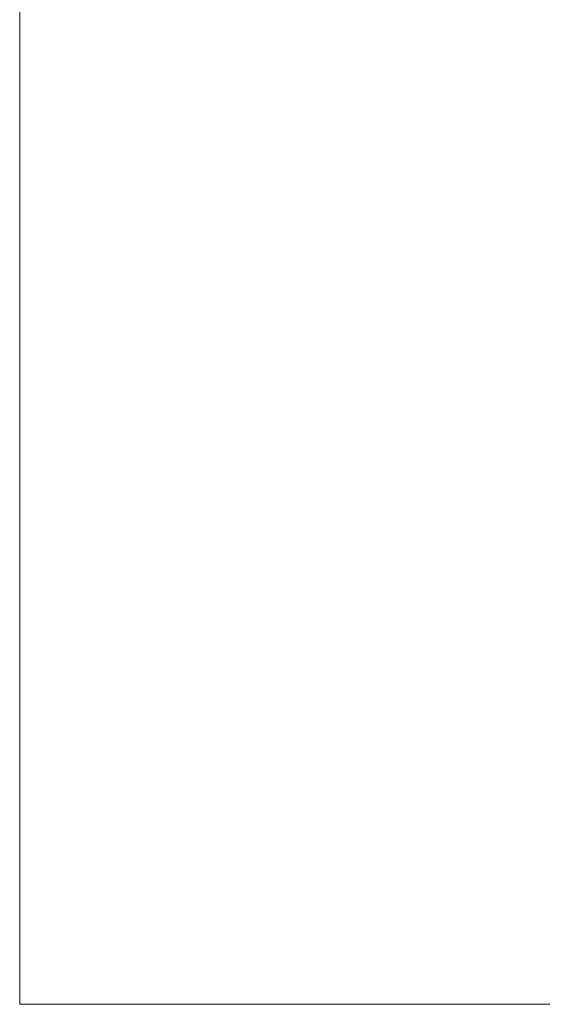
# Model space of a CAD drawing. Units: inches. Extents: x -997 to -419, y 1844 to 2083.
# Drawn here: x -707 to -644, y 1844 to 1962 of the extents above; entities that cross this region are included whole.
import ezdxf

# ---------------------------------------------------------------- set-up
doc = ezdxf.new("R2010")
doc.units = ezdxf.units.IN
doc.header["$LTSCALE"] = 96
doc.header["$MEASUREMENT"] = 0
doc.layers.add('A-FURN-VISUAL-SCENE-BOUND', color=6, linetype='Continuous')
doc.styles.get("Standard").update_dxf_attribs({"font": 'arial.ttf'})

# ---------------------------------------------------------------- blocks, each defined once
blk = doc.blocks.new('CAPX_VISUAL_SCENE_02-013')
at = {"layer": 'A-FURN-VISUAL-SCENE-BOUND', "linetype": 'Continuous', "lineweight": 0}
for p, q in [((0, 0), (0, -226.17)), ((0, -226.17), (288.25, -226.17))]:
    blk.add_line(p, q, dxfattribs=at)
at = {"layer": 'A-FURN-VISUAL-SCENE-BOUND', "linetype": 'Continuous', "lineweight": 0, "flags": 1}
for tag, p, height in [('CAPSCENEXY', (-11.45, 12.12), 0.001), ('CAPSCENEXY', (288.25, 12.12), 0.001), ('CAPSCENEDESCRIPTION', (0, 0), 4), ('CAPSCENEXY', (0, 0), 0.001), ('CAPSCENEXY', (0, 0), 0.001), ('CAPSCENEXY', (0, -226.17), 0.001), ('CAPSCENEXY', (288.25, -226.17), 0.001)]:
    blk.add_attdef(tag, p, '', height=height, dxfattribs=at)
at = {"layer": 'A-FURN-VISUAL-SCENE-BOUND', "linetype": 'Continuous', "lineweight": 0}
blk.add_attdef('CAPSCENETITLE', (0, 0), '', height=4, dxfattribs=at)

msp = doc.modelspace()

# ---------------------------------------------------------------- block references
at = {"linetype": 'Continuous', "lineweight": 0}
msp.add_blockref('CAPX_VISUAL_SCENE_02-013', (-706.92, 2070.59), dxfattribs=at)

doc.saveas('drawing.dxf')
